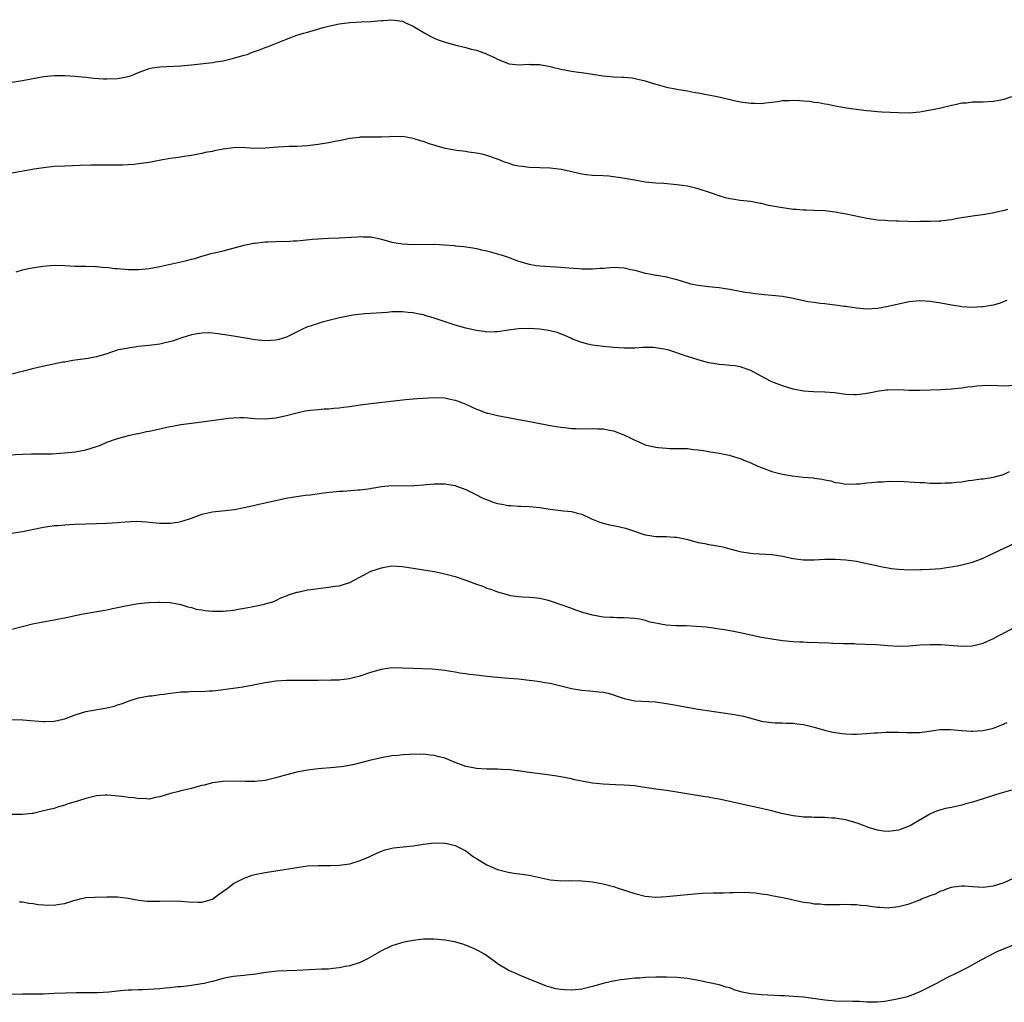
# Model space of a CAD drawing. Units: inches. Extents: x 2553000 to 2556000, y 1554000 to 1557000.
# Drawn here: x 2553862 to 2554049, y 1554645 to 1554832 of the extents above; entities that cross this region are included whole.
import ezdxf

# ---------------------------------------------------------------- set-up
doc = ezdxf.new("R2010")
doc.units = ezdxf.units.IN
doc.header["$MEASUREMENT"] = 0
doc.layers.add('LD25531554_10ft', color=253, linetype='Continuous')

msp = doc.modelspace()

# ---------------------------------------------------------------- linework, layer by layer
at = {"layer": 'LD25531554_10ft'}
for points, elevation in [([(2553859, 1554819.4), (2553863, 1554820.08), (2553867, 1554820.79), (2553869, 1554821.01), (2553871, 1554821.01), (2553873, 1554820.9), (2553875, 1554820.71), (2553876.52, 1554820.52), (2553878.36, 1554820.36), (2553879, 1554820.34), (2553881, 1554820.4), (2553883, 1554820.79), (2553883.64, 1554821), (2553885, 1554821.56), (2553887, 1554822.32), (2553887.57, 1554822.43), (2553889, 1554822.67), (2553893, 1554822.8), (2553895, 1554823.02), (2553897.29, 1554823.29), (2553899, 1554823.45), (2553899.57, 1554823.57), (2553901, 1554823.78), (2553903, 1554824.26), (2553905, 1554824.82), (2553905.55, 1554825), (2553906.6, 1554825.4), (2553908.08, 1554825.92), (2553909, 1554826.3), (2553909.53, 1554826.47), (2553913, 1554827.88), (2553915, 1554828.62), (2553916.25, 1554829), (2553916.84, 1554829.16), (2553919.94, 1554830.06), (2553921, 1554830.35), (2553923, 1554830.79), (2553925, 1554831.05), (2553927.15, 1554831.15), (2553929, 1554831.2), (2553931, 1554831.42), (2553931.43, 1554831.43), (2553933, 1554831.57), (2553933.47, 1554831.46), (2553935, 1554831.27), (2553935.58, 1554831), (2553937, 1554830.37), (2553939.23, 1554829), (2553940.36, 1554828.36), (2553941, 1554828.1), (2553941.75, 1554827.75), (2553943.25, 1554827.25), (2553945.34, 1554826.66), (2553947, 1554826.3), (2553948, 1554826), (2553949, 1554825.81), (2553950.9, 1554825.1), (2553951, 1554825.07), (2553952.42, 1554824.42), (2553953, 1554824.08), (2553955, 1554823.27), (2553955.21, 1554823.21), (2553957.03, 1554823.03), (2553959, 1554823.12), (2553959.1, 1554823.1), (2553961, 1554823.07), (2553963, 1554822.68), (2553963.41, 1554822.6), (2553965, 1554822.19), (2553967, 1554821.83), (2553968.35, 1554821.65), (2553969, 1554821.57), (2553971, 1554821.28), (2553973, 1554820.96), (2553975, 1554820.77), (2553976.71, 1554820.71), (2553977, 1554820.68), (2553978.53, 1554820.53), (2553979, 1554820.46), (2553981, 1554819.97), (2553981.72, 1554819.72), (2553983, 1554819.37), (2553983.27, 1554819.27), (2553985, 1554818.81), (2553987, 1554818.41), (2553989, 1554818.1), (2553990.15, 1554817.85), (2553991, 1554817.73), (2553992.63, 1554817.37), (2553993, 1554817.33), (2553994.6, 1554817), (2553998.19, 1554816.19), (2553999, 1554816.04), (2554001, 1554815.75), (2554001.75, 1554815.75), (2554003, 1554815.7), (2554003.79, 1554815.79), (2554005, 1554815.96), (2554006.07, 1554816.07), (2554007, 1554816.28), (2554008.26, 1554816.26), (2554009, 1554816.35), (2554010.24, 1554816.24), (2554011, 1554816.21), (2554012.12, 1554816.12), (2554013, 1554815.96), (2554013.89, 1554815.89), (2554015, 1554815.61), (2554015.57, 1554815.57), (2554017, 1554815.23), (2554019.11, 1554814.89), (2554022.43, 1554814.43), (2554023, 1554814.34), (2554023.72, 1554814.28), (2554025, 1554814.15), (2554025.86, 1554814.14), (2554029, 1554813.98), (2554031, 1554813.94), (2554033, 1554814.1), (2554033.73, 1554814.27), (2554035, 1554814.47), (2554035.42, 1554814.58), (2554037, 1554814.9), (2554039, 1554815.38), (2554039.46, 1554815.46), (2554041, 1554815.81), (2554041.85, 1554815.85), (2554043, 1554816), (2554044, 1554816), (2554045, 1554816.04), (2554047, 1554816.14), (2554048.36, 1554816.36), (2554049, 1554816.49), (2554050.45, 1554817)], 7330), ([(2554049.64, 1554795.64), (2554049, 1554795.45), (2554047.04, 1554794.96), (2554045.34, 1554794.66), (2554043, 1554794.36), (2554041.83, 1554794.17), (2554040.12, 1554793.88), (2554039, 1554793.65), (2554038.39, 1554793.61), (2554037, 1554793.4), (2554036.6, 1554793.4), (2554035, 1554793.31), (2554033, 1554793.31), (2554032.71, 1554793.29), (2554029, 1554793.38), (2554028.59, 1554793.41), (2554027, 1554793.46), (2554026.48, 1554793.52), (2554025, 1554793.6), (2554024.28, 1554793.72), (2554023, 1554793.88), (2554019.36, 1554794.64), (2554017, 1554795.08), (2554015, 1554795.34), (2554013, 1554795.43), (2554011.47, 1554795.47), (2554011, 1554795.47), (2554009.6, 1554795.6), (2554009, 1554795.63), (2554007.82, 1554795.82), (2554007, 1554795.91), (2554004.38, 1554796.38), (2554003, 1554796.72), (2554002.75, 1554796.75), (2554001, 1554797.1), (2553999, 1554797.3), (2553997.55, 1554797.55), (2553997, 1554797.61), (2553996.18, 1554797.82), (2553995, 1554798.22), (2553993, 1554798.92), (2553991.42, 1554799.42), (2553991, 1554799.54), (2553989, 1554800.01), (2553987, 1554800.31), (2553984.51, 1554800.51), (2553983, 1554800.59), (2553981, 1554800.81), (2553979, 1554801.14), (2553976.39, 1554801.61), (2553975, 1554801.81), (2553974.09, 1554801.91), (2553973, 1554801.99), (2553971, 1554802.06), (2553969.82, 1554802.18), (2553969, 1554802.29), (2553965.16, 1554803.16), (2553963, 1554803.45), (2553961, 1554803.53), (2553959, 1554803.6), (2553957.73, 1554803.73), (2553957, 1554803.84), (2553956.03, 1554804.03), (2553955, 1554804.36), (2553954.49, 1554804.49), (2553953, 1554805.12), (2553951, 1554805.82), (2553950.08, 1554806.08), (2553949, 1554806.3), (2553947.52, 1554806.48), (2553947, 1554806.58), (2553945.22, 1554806.78), (2553943.17, 1554807.17), (2553941.6, 1554807.6), (2553941, 1554807.82), (2553940.07, 1554808.07), (2553939, 1554808.49), (2553938.58, 1554808.58), (2553937, 1554809.09), (2553935, 1554809.44), (2553934.59, 1554809.41), (2553933, 1554809.44), (2553932.61, 1554809.39), (2553931, 1554809.31), (2553929.32, 1554809.32), (2553928.71, 1554809.29), (2553927, 1554809.29), (2553926.76, 1554809.24), (2553925, 1554809.06), (2553923, 1554808.63), (2553922.57, 1554808.57), (2553921, 1554808.27), (2553919, 1554807.94), (2553917, 1554807.68), (2553915, 1554807.55), (2553913.54, 1554807.54), (2553911.45, 1554807.45), (2553909, 1554807.24), (2553907, 1554807.16), (2553905.27, 1554807.27), (2553903.33, 1554807.33), (2553903, 1554807.32), (2553901, 1554807.07), (2553899.3, 1554806.7), (2553899, 1554806.62), (2553897.62, 1554806.38), (2553897, 1554806.21), (2553895.96, 1554806.04), (2553895, 1554805.86), (2553893.66, 1554805.66), (2553892.54, 1554805.46), (2553891, 1554805.25), (2553889.5, 1554805), (2553887, 1554804.54), (2553885, 1554804.24), (2553884.16, 1554804.16), (2553883, 1554804.06), (2553882.02, 1554804.02), (2553879.99, 1554803.99), (2553875.99, 1554803.99), (2553873.94, 1554803.94), (2553871, 1554803.85), (2553869, 1554803.73), (2553867, 1554803.51), (2553865.23, 1554803.23), (2553861, 1554802.49)], 7320), ([(2553861.82, 1554783.82), (2553863, 1554784.16), (2553864.47, 1554784.47), (2553866.85, 1554784.85), (2553869, 1554785.04), (2553871, 1554785), (2553873, 1554784.88), (2553874.85, 1554784.85), (2553875, 1554784.86), (2553876.81, 1554784.81), (2553877, 1554784.83), (2553878.65, 1554784.65), (2553879, 1554784.66), (2553880.46, 1554784.46), (2553881, 1554784.43), (2553883, 1554784.25), (2553884.27, 1554784.26), (2553885, 1554784.24), (2553886.39, 1554784.39), (2553887, 1554784.43), (2553889, 1554784.81), (2553892.4, 1554785.6), (2553893, 1554785.71), (2553894.07, 1554785.93), (2553895, 1554786.18), (2553895.67, 1554786.33), (2553897, 1554786.77), (2553899, 1554787.32), (2553899.4, 1554787.4), (2553901, 1554787.77), (2553905, 1554788.88), (2553906.79, 1554789.21), (2553907, 1554789.26), (2553909, 1554789.5), (2553909.48, 1554789.48), (2553911, 1554789.57), (2553912.37, 1554789.63), (2553913, 1554789.58), (2553914.31, 1554789.69), (2553915, 1554789.68), (2553916.17, 1554789.83), (2553917.97, 1554789.97), (2553919, 1554790.07), (2553921, 1554790.16), (2553923, 1554790.23), (2553926.46, 1554790.46), (2553927, 1554790.48), (2553927.57, 1554790.43), (2553929, 1554790.41), (2553930.2, 1554790.2), (2553931, 1554790), (2553933, 1554789.45), (2553935, 1554789.1), (2553937, 1554788.99), (2553941, 1554789.02), (2553942.93, 1554788.93), (2553944.79, 1554788.79), (2553945, 1554788.75), (2553946.62, 1554788.62), (2553948.34, 1554788.34), (2553949, 1554788.25), (2553949.97, 1554787.97), (2553951, 1554787.78), (2553953.18, 1554787.18), (2553953.7, 1554787), (2553955, 1554786.58), (2553957, 1554785.85), (2553959, 1554785.23), (2553960.3, 1554785), (2553961, 1554784.91), (2553965, 1554784.66), (2553966.54, 1554784.54), (2553968.43, 1554784.43), (2553969, 1554784.38), (2553970.38, 1554784.38), (2553971, 1554784.35), (2553972.47, 1554784.47), (2553973, 1554784.49), (2553975, 1554784.67), (2553977, 1554784.57), (2553978.26, 1554784.26), (2553979, 1554784.1), (2553979.88, 1554783.88), (2553981, 1554783.57), (2553981.52, 1554783.52), (2553983, 1554783.2), (2553983.19, 1554783.19), (2553985, 1554782.85), (2553985.22, 1554782.78), (2553987, 1554782.33), (2553989, 1554781.72), (2553989.56, 1554781.56), (2553991, 1554781.26), (2553993, 1554781.02), (2553995, 1554780.84), (2553996.6, 1554780.6), (2553997, 1554780.55), (2553998.28, 1554780.28), (2553999, 1554780.17), (2553999.95, 1554779.95), (2554001, 1554779.82), (2554001.69, 1554779.69), (2554003, 1554779.58), (2554003.51, 1554779.51), (2554005, 1554779.41), (2554007, 1554779.18), (2554009, 1554778.8), (2554011.8, 1554778.2), (2554013, 1554778.04), (2554014.15, 1554777.85), (2554015, 1554777.81), (2554016.39, 1554777.61), (2554017, 1554777.58), (2554018.68, 1554777.32), (2554019, 1554777.29), (2554021, 1554776.99), (2554023, 1554776.82), (2554025, 1554776.91), (2554027, 1554777.28), (2554029, 1554777.77), (2554031, 1554778.18), (2554033, 1554778.36), (2554035, 1554778.27), (2554037, 1554777.95), (2554039, 1554777.55), (2554040.73, 1554777.27), (2554041, 1554777.23), (2554042.88, 1554777.12), (2554044.79, 1554777.21), (2554045, 1554777.23), (2554046.53, 1554777.47), (2554047, 1554777.57), (2554048.14, 1554777.86), (2554049.58, 1554778.42)], 7310), ([(2554051, 1554762.3), (2554049, 1554762.12), (2554047.8, 1554762.2), (2554045.75, 1554762.25), (2554043.84, 1554762.16), (2554043, 1554762.05), (2554042.03, 1554761.97), (2554041, 1554761.79), (2554040.27, 1554761.73), (2554039, 1554761.55), (2554037, 1554761.44), (2554033, 1554761.32), (2554031, 1554761.34), (2554029, 1554761.43), (2554027, 1554761.41), (2554026.62, 1554761.38), (2554024.89, 1554761.11), (2554024.38, 1554761), (2554022.68, 1554760.68), (2554021, 1554760.51), (2554020.5, 1554760.5), (2554019, 1554760.59), (2554016.87, 1554760.87), (2554015, 1554761.04), (2554012.9, 1554761.1), (2554011, 1554761.19), (2554009, 1554761.58), (2554007, 1554762.24), (2554005, 1554762.99), (2554003.65, 1554763.65), (2554001, 1554765.14), (2554000.81, 1554765.19), (2553999, 1554765.81), (2553997.98, 1554765.98), (2553997, 1554766.09), (2553995.8, 1554766.2), (2553995, 1554766.26), (2553993.48, 1554766.52), (2553993, 1554766.58), (2553991, 1554767.13), (2553989, 1554767.75), (2553985.29, 1554769), (2553984.9, 1554769.1), (2553983, 1554769.43), (2553982.54, 1554769.46), (2553981, 1554769.48), (2553980.54, 1554769.46), (2553979, 1554769.35), (2553977, 1554769.33), (2553975, 1554769.44), (2553973, 1554769.64), (2553971, 1554769.94), (2553970.13, 1554770.13), (2553969, 1554770.41), (2553967.34, 1554771), (2553967, 1554771.15), (2553965.75, 1554771.75), (2553964.29, 1554772.29), (2553963, 1554772.62), (2553962.68, 1554772.68), (2553961, 1554772.93), (2553959, 1554773.08), (2553957, 1554773.03), (2553955, 1554772.73), (2553954.7, 1554772.7), (2553953, 1554772.42), (2553952.45, 1554772.45), (2553951, 1554772.4), (2553950.49, 1554772.49), (2553949, 1554772.69), (2553947, 1554773.13), (2553945, 1554773.68), (2553942.51, 1554774.51), (2553941, 1554775.05), (2553939.46, 1554775.46), (2553939, 1554775.63), (2553937.82, 1554775.82), (2553937, 1554776.04), (2553936.09, 1554776.09), (2553935, 1554776.24), (2553934.21, 1554776.21), (2553933, 1554776.22), (2553932.12, 1554776.12), (2553929, 1554775.89), (2553927.84, 1554775.84), (2553925.58, 1554775.58), (2553923.09, 1554775.09), (2553919.75, 1554774.25), (2553919, 1554774.04), (2553917.53, 1554773.53), (2553917, 1554773.37), (2553916.15, 1554773), (2553913, 1554771.45), (2553911.54, 1554771), (2553911, 1554770.85), (2553909, 1554770.72), (2553907.07, 1554770.93), (2553905.27, 1554771.27), (2553903, 1554771.63), (2553900.08, 1554772.08), (2553899, 1554772.19), (2553898.23, 1554772.23), (2553897, 1554772.21), (2553896.08, 1554772.08), (2553895, 1554771.87), (2553893.38, 1554771.38), (2553891.33, 1554770.67), (2553889, 1554770.11), (2553888, 1554770), (2553887, 1554769.84), (2553886.22, 1554769.78), (2553885, 1554769.63), (2553883, 1554769.36), (2553882.72, 1554769.28), (2553881.17, 1554769), (2553880.94, 1554768.94), (2553879, 1554768.3), (2553877, 1554767.71), (2553875.41, 1554767.41), (2553873, 1554767.07), (2553872.56, 1554767), (2553871.26, 1554766.74), (2553871, 1554766.72), (2553870.67, 1554766.67), (2553866.25, 1554765.75), (2553864.64, 1554765.37), (2553863.21, 1554765), (2553861, 1554764.4)], 7300), ([(2553859, 1554749.06), (2553863, 1554749.25), (2553864.7, 1554749.3), (2553865, 1554749.33), (2553866.68, 1554749.32), (2553867, 1554749.35), (2553868.65, 1554749.35), (2553869.4, 1554749.4), (2553871, 1554749.49), (2553873, 1554749.72), (2553875, 1554750.11), (2553877, 1554750.71), (2553877.8, 1554751), (2553879, 1554751.51), (2553881, 1554752.25), (2553882.68, 1554752.68), (2553883, 1554752.78), (2553884.83, 1554753.17), (2553885, 1554753.19), (2553886.47, 1554753.53), (2553887, 1554753.62), (2553889, 1554754.09), (2553889.77, 1554754.23), (2553891, 1554754.53), (2553891.43, 1554754.57), (2553893, 1554754.88), (2553895, 1554755.16), (2553897.46, 1554755.45), (2553902.06, 1554756.06), (2553903, 1554756.15), (2553904.19, 1554756.19), (2553905, 1554756.18), (2553907, 1554756.04), (2553909, 1554755.97), (2553911, 1554756.15), (2553913, 1554756.57), (2553915, 1554757.1), (2553916.55, 1554757.45), (2553917, 1554757.54), (2553917.58, 1554757.58), (2553919, 1554757.75), (2553920.15, 1554757.85), (2553921, 1554757.84), (2553922.02, 1554757.98), (2553923, 1554758.02), (2553923.84, 1554758.16), (2553925, 1554758.29), (2553927, 1554758.58), (2553929, 1554758.84), (2553933.36, 1554759.36), (2553935.6, 1554759.6), (2553937.79, 1554759.79), (2553941, 1554760), (2553943, 1554759.91), (2553943.77, 1554759.77), (2553945, 1554759.49), (2553945.38, 1554759.38), (2553946.36, 1554759), (2553947, 1554758.73), (2553949, 1554757.8), (2553949.57, 1554757.57), (2553951, 1554757.05), (2553951.21, 1554757), (2553953, 1554756.6), (2553956.04, 1554756.04), (2553957, 1554755.84), (2553957.73, 1554755.73), (2553959.42, 1554755.42), (2553963, 1554754.7), (2553963.34, 1554754.66), (2553965, 1554754.36), (2553965.69, 1554754.31), (2553967, 1554754.13), (2553967.87, 1554754.13), (2553969, 1554754.07), (2553971, 1554754.12), (2553971.93, 1554754.07), (2553973, 1554754.06), (2553974.21, 1554753.79), (2553975, 1554753.66), (2553976.91, 1554752.91), (2553978.29, 1554752.29), (2553979, 1554751.92), (2553979.66, 1554751.66), (2553981, 1554751.06), (2553981.21, 1554751), (2553983, 1554750.58), (2553983.48, 1554750.52), (2553985, 1554750.37), (2553985.67, 1554750.33), (2553987, 1554750.35), (2553987.67, 1554750.33), (2553989, 1554750.32), (2553990.17, 1554750.17), (2553991, 1554750.1), (2553992.06, 1554749.94), (2553993, 1554749.78), (2553995, 1554749.47), (2553996.92, 1554749.08), (2553998.54, 1554748.54), (2553999, 1554748.44), (2553999.99, 1554747.99), (2554001, 1554747.62), (2554002.31, 1554747), (2554003, 1554746.71), (2554005, 1554745.99), (2554007, 1554745.47), (2554008.85, 1554745.15), (2554011, 1554744.92), (2554012.79, 1554744.79), (2554013, 1554744.74), (2554014.54, 1554744.55), (2554015, 1554744.39), (2554016.19, 1554744.19), (2554017, 1554743.91), (2554017.82, 1554743.82), (2554019, 1554743.6), (2554021, 1554743.62), (2554021.67, 1554743.67), (2554023, 1554743.84), (2554023.88, 1554743.88), (2554025, 1554744.05), (2554026.03, 1554744.03), (2554027, 1554744.15), (2554028.09, 1554744.09), (2554029, 1554744.14), (2554030.06, 1554744.06), (2554031, 1554744.05), (2554033, 1554743.91), (2554033.88, 1554743.88), (2554035, 1554743.79), (2554035.79, 1554743.79), (2554037, 1554743.75), (2554037.81, 1554743.81), (2554039, 1554743.84), (2554039.98, 1554743.98), (2554041, 1554744.04), (2554042.25, 1554744.25), (2554043, 1554744.31), (2554044.56, 1554744.56), (2554045, 1554744.6), (2554047, 1554744.93), (2554048.63, 1554745.37), (2554049, 1554745.48), (2554050.04, 1554745.96)], 7290), ([(2553861, 1554734.32), (2553863, 1554734.63), (2553867, 1554735.45), (2553869, 1554735.74), (2553869.78, 1554735.78), (2553871, 1554735.9), (2553871.92, 1554735.92), (2553873, 1554736), (2553875, 1554736.06), (2553877, 1554736.1), (2553879, 1554736.17), (2553881, 1554736.32), (2553882.47, 1554736.47), (2553884.57, 1554736.57), (2553886.47, 1554736.47), (2553887, 1554736.4), (2553889, 1554736.2), (2553890.17, 1554736.17), (2553891, 1554736.21), (2553892.4, 1554736.4), (2553893, 1554736.52), (2553894.67, 1554737), (2553895, 1554737.12), (2553896.33, 1554737.67), (2553897, 1554737.88), (2553897.89, 1554738.11), (2553899, 1554738.36), (2553903.19, 1554738.81), (2553905, 1554739.15), (2553907, 1554739.58), (2553907.79, 1554739.79), (2553909, 1554740.03), (2553910.39, 1554740.39), (2553911, 1554740.5), (2553912.91, 1554740.91), (2553916.53, 1554741.47), (2553917.58, 1554741.58), (2553920.04, 1554741.96), (2553923, 1554742.23), (2553923.75, 1554742.25), (2553926.51, 1554742.51), (2553927, 1554742.53), (2553929, 1554742.78), (2553929.17, 1554742.83), (2553931, 1554743.11), (2553933, 1554743.3), (2553937, 1554743.29), (2553937.3, 1554743.3), (2553939, 1554743.47), (2553939.49, 1554743.49), (2553941, 1554743.66), (2553941.63, 1554743.63), (2553943, 1554743.64), (2553945, 1554743.3), (2553945.23, 1554743.23), (2553947, 1554742.58), (2553949, 1554741.58), (2553950.1, 1554741), (2553950.72, 1554740.72), (2553952.19, 1554740.19), (2553953, 1554739.94), (2553953.8, 1554739.8), (2553955, 1554739.55), (2553955.54, 1554739.54), (2553957, 1554739.4), (2553957.4, 1554739.4), (2553959, 1554739.34), (2553961, 1554739.17), (2553963, 1554738.85), (2553965, 1554738.58), (2553965.5, 1554738.5), (2553967, 1554738.39), (2553967.88, 1554738.12), (2553969, 1554737.88), (2553970.8, 1554737), (2553972.37, 1554736.37), (2553973, 1554736.18), (2553973.95, 1554735.95), (2553975.62, 1554735.62), (2553977.27, 1554735.27), (2553978.03, 1554735), (2553981, 1554734.01), (2553981.88, 1554733.88), (2553983, 1554733.67), (2553984.36, 1554733.64), (2553985, 1554733.64), (2553986.45, 1554733.55), (2553987, 1554733.54), (2553989.07, 1554733.07), (2553991, 1554732.54), (2553992.31, 1554732.31), (2553993, 1554732.17), (2553994.02, 1554732.02), (2553995, 1554731.84), (2553995.68, 1554731.68), (2553997, 1554731.35), (2553998.23, 1554731), (2553999, 1554730.8), (2553999.22, 1554730.78), (2554001, 1554730.49), (2554001.53, 1554730.47), (2554005, 1554730.28), (2554005.89, 1554730.11), (2554007, 1554729.94), (2554009, 1554729.48), (2554011, 1554729.23), (2554013, 1554729.27), (2554015, 1554729.39), (2554017, 1554729.39), (2554019, 1554729.24), (2554021, 1554728.98), (2554023, 1554728.58), (2554024.28, 1554728.28), (2554025.92, 1554727.92), (2554027, 1554727.72), (2554027.63, 1554727.63), (2554029, 1554727.47), (2554031, 1554727.38), (2554033, 1554727.39), (2554033.41, 1554727.41), (2554035, 1554727.45), (2554037, 1554727.62), (2554037.71, 1554727.71), (2554040.14, 1554728.14), (2554041, 1554728.33), (2554042.77, 1554728.77), (2554043, 1554728.83), (2554043.49, 1554729), (2554045, 1554729.57), (2554047, 1554730.5), (2554049, 1554731.48), (2554051, 1554732.42)], 7280), ([(2553861, 1554716.11), (2553864.9, 1554717.1), (2553866.53, 1554717.47), (2553867, 1554717.53), (2553868.22, 1554717.78), (2553869, 1554717.89), (2553871.6, 1554718.4), (2553873, 1554718.7), (2553874.52, 1554719), (2553879, 1554719.79), (2553880.02, 1554720.02), (2553881, 1554720.19), (2553882.54, 1554720.54), (2553884.98, 1554720.98), (2553886.85, 1554721.15), (2553887, 1554721.18), (2553888.78, 1554721.22), (2553889, 1554721.24), (2553891, 1554721.14), (2553893, 1554720.8), (2553894.35, 1554720.35), (2553895, 1554720.24), (2553895.92, 1554719.92), (2553897, 1554719.76), (2553897.64, 1554719.64), (2553899, 1554719.52), (2553901, 1554719.52), (2553903, 1554719.71), (2553903.88, 1554719.88), (2553905, 1554720.06), (2553906.37, 1554720.37), (2553907, 1554720.46), (2553908.87, 1554720.87), (2553909, 1554720.89), (2553910.62, 1554721.38), (2553911, 1554721.54), (2553911.97, 1554722.03), (2553913, 1554722.42), (2553913.38, 1554722.62), (2553915, 1554723.13), (2553915.14, 1554723.14), (2553917, 1554723.56), (2553917.62, 1554723.62), (2553919, 1554723.84), (2553921, 1554724.04), (2553922.26, 1554724.26), (2553923, 1554724.33), (2553925, 1554724.97), (2553927.64, 1554726.36), (2553929, 1554727.09), (2553931, 1554727.75), (2553931.91, 1554727.91), (2553933, 1554728.08), (2553935, 1554728), (2553941.02, 1554727.02), (2553943, 1554726.62), (2553945, 1554726.09), (2553947, 1554725.41), (2553949, 1554724.64), (2553950.23, 1554724.23), (2553951, 1554723.9), (2553951.71, 1554723.71), (2553953, 1554723.18), (2553955, 1554722.62), (2553955.48, 1554722.52), (2553957, 1554722.27), (2553957.76, 1554722.24), (2553959, 1554722.15), (2553959.9, 1554722.1), (2553961, 1554721.97), (2553962.33, 1554721.67), (2553963, 1554721.5), (2553965, 1554720.81), (2553967, 1554720.07), (2553967.77, 1554719.77), (2553969.29, 1554719.29), (2553971, 1554718.81), (2553973, 1554718.46), (2553974.41, 1554718.41), (2553975, 1554718.36), (2553975.67, 1554718.33), (2553977, 1554718.34), (2553979, 1554718.19), (2553979.95, 1554718.05), (2553981, 1554717.81), (2553981.59, 1554717.59), (2553984.96, 1554716.96), (2553986.82, 1554716.82), (2553988.78, 1554716.78), (2553990.7, 1554716.7), (2553992.53, 1554716.53), (2553994.29, 1554716.29), (2553995, 1554716.16), (2553996.02, 1554716.02), (2553997.72, 1554715.72), (2553999, 1554715.48), (2554003, 1554714.62), (2554005, 1554714.25), (2554007, 1554713.96), (2554009, 1554713.78), (2554010.3, 1554713.7), (2554011, 1554713.69), (2554012.4, 1554713.6), (2554013, 1554713.64), (2554014.46, 1554713.54), (2554015, 1554713.57), (2554016.52, 1554713.48), (2554018.58, 1554713.42), (2554019, 1554713.39), (2554020.63, 1554713.37), (2554021, 1554713.34), (2554022.7, 1554713.3), (2554024.82, 1554713.18), (2554027, 1554713), (2554029, 1554712.88), (2554031, 1554712.95), (2554033, 1554713.12), (2554035, 1554713.23), (2554037, 1554713.2), (2554041, 1554712.89), (2554043, 1554712.96), (2554045, 1554713.45), (2554047, 1554714.32), (2554048.12, 1554715), (2554049, 1554715.42), (2554051.96, 1554717)], 7270), ([(2553861, 1554699), (2553863.06, 1554698.94), (2553865.25, 1554698.75), (2553867, 1554698.64), (2553867.37, 1554698.63), (2553869, 1554698.69), (2553869.27, 1554698.73), (2553871, 1554699.13), (2553873, 1554699.89), (2553875, 1554700.49), (2553879, 1554701.18), (2553880.46, 1554701.54), (2553881, 1554701.75), (2553881.95, 1554702.05), (2553883, 1554702.49), (2553885, 1554703.09), (2553887, 1554703.47), (2553887.51, 1554703.51), (2553889, 1554703.74), (2553889.81, 1554703.8), (2553891, 1554704.02), (2553892.1, 1554704.1), (2553893, 1554704.27), (2553894.26, 1554704.26), (2553895, 1554704.34), (2553897, 1554704.31), (2553898.4, 1554704.4), (2553899, 1554704.41), (2553900.64, 1554704.64), (2553901, 1554704.66), (2553904.82, 1554705.19), (2553905, 1554705.23), (2553906.51, 1554705.49), (2553907, 1554705.62), (2553909, 1554706.02), (2553909.85, 1554706.15), (2553911, 1554706.3), (2553913, 1554706.43), (2553915.54, 1554706.46), (2553917, 1554706.45), (2553917.53, 1554706.47), (2553919, 1554706.47), (2553919.51, 1554706.49), (2553921, 1554706.46), (2553921.5, 1554706.5), (2553923, 1554706.51), (2553923.41, 1554706.59), (2553925, 1554706.78), (2553925.88, 1554707), (2553927, 1554707.3), (2553929, 1554707.98), (2553931, 1554708.55), (2553933, 1554708.82), (2553935, 1554708.81), (2553937, 1554708.71), (2553940.62, 1554708.62), (2553942.44, 1554708.44), (2553943, 1554708.36), (2553944.14, 1554708.14), (2553945, 1554708.04), (2553945.84, 1554707.84), (2553947, 1554707.74), (2553947.61, 1554707.61), (2553949, 1554707.46), (2553951, 1554707.21), (2553953.01, 1554707.02), (2553955.14, 1554706.86), (2553957, 1554706.69), (2553959, 1554706.47), (2553959.62, 1554706.38), (2553961, 1554706.22), (2553961.97, 1554706.03), (2553963, 1554705.88), (2553967, 1554704.87), (2553968.61, 1554704.61), (2553969, 1554704.56), (2553970.45, 1554704.45), (2553972.27, 1554704.27), (2553973, 1554704.16), (2553973.97, 1554703.97), (2553975, 1554703.66), (2553975.51, 1554703.51), (2553977, 1554702.96), (2553979, 1554702.56), (2553983, 1554702.34), (2553983.78, 1554702.22), (2553985, 1554702.06), (2553986.18, 1554701.82), (2553989.26, 1554701.26), (2553991, 1554700.98), (2553996.21, 1554700.21), (2553997.94, 1554699.94), (2553999.6, 1554699.6), (2554003, 1554698.68), (2554003.36, 1554698.64), (2554005, 1554698.41), (2554005.62, 1554698.38), (2554007, 1554698.37), (2554007.68, 1554698.32), (2554009, 1554698.33), (2554009.8, 1554698.2), (2554011, 1554698.07), (2554013, 1554697.56), (2554014.97, 1554696.97), (2554016.57, 1554696.57), (2554018.32, 1554696.32), (2554019, 1554696.28), (2554020.24, 1554696.24), (2554021, 1554696.24), (2554023, 1554696.32), (2554024.45, 1554696.45), (2554025, 1554696.46), (2554026.58, 1554696.58), (2554027, 1554696.57), (2554028.61, 1554696.61), (2554029, 1554696.58), (2554030.56, 1554696.56), (2554031, 1554696.51), (2554032.55, 1554696.55), (2554033, 1554696.55), (2554034.79, 1554696.79), (2554036.9, 1554697.1), (2554038.87, 1554697.13), (2554040.9, 1554696.9), (2554041, 1554696.91), (2554042.76, 1554696.76), (2554043, 1554696.77), (2554045, 1554696.89), (2554047, 1554697.37), (2554049, 1554698.17), (2554049.58, 1554698.42)], 7260), ([(2554050.37, 1554685.63), (2554048.19, 1554685), (2554047, 1554684.63), (2554045, 1554683.97), (2554043, 1554683.34), (2554041.73, 1554683), (2554041, 1554682.79), (2554039, 1554682.33), (2554037.88, 1554682.12), (2554037, 1554681.87), (2554036.31, 1554681.69), (2554034.94, 1554681.06), (2554031.4, 1554679), (2554031, 1554678.79), (2554029, 1554678.06), (2554028.11, 1554677.89), (2554027, 1554677.78), (2554026.17, 1554677.83), (2554025, 1554678.04), (2554023.51, 1554678.49), (2554022.14, 1554679), (2554021.33, 1554679.33), (2554019, 1554680.01), (2554018.11, 1554680.11), (2554017, 1554680.33), (2554016.33, 1554680.33), (2554015, 1554680.44), (2554013, 1554680.45), (2554012.49, 1554680.49), (2554011, 1554680.52), (2554010.59, 1554680.59), (2554009, 1554680.74), (2554006.79, 1554681.21), (2554005, 1554681.68), (2554004.13, 1554681.87), (2554003, 1554682.15), (2554001.56, 1554682.44), (2553999, 1554683), (2553997, 1554683.48), (2553995, 1554683.91), (2553994.06, 1554684.06), (2553993, 1554684.27), (2553992.35, 1554684.35), (2553987, 1554685.24), (2553985, 1554685.54), (2553983, 1554685.81), (2553979.67, 1554686.33), (2553979, 1554686.42), (2553977, 1554686.57), (2553975.39, 1554686.61), (2553973, 1554686.74), (2553971, 1554686.95), (2553969.24, 1554687.24), (2553969, 1554687.31), (2553967.59, 1554687.59), (2553967, 1554687.75), (2553965, 1554688.14), (2553964.26, 1554688.26), (2553962.5, 1554688.5), (2553961, 1554688.68), (2553959, 1554688.96), (2553957, 1554689.28), (2553956.71, 1554689.29), (2553955, 1554689.51), (2553954.51, 1554689.49), (2553953, 1554689.58), (2553952.44, 1554689.56), (2553951, 1554689.59), (2553949, 1554689.71), (2553948.07, 1554689.93), (2553947, 1554690.12), (2553945, 1554690.88), (2553943, 1554691.66), (2553941.93, 1554691.93), (2553941, 1554692.21), (2553940.26, 1554692.26), (2553939, 1554692.43), (2553938.4, 1554692.4), (2553937, 1554692.41), (2553936.35, 1554692.35), (2553935, 1554692.29), (2553934.2, 1554692.2), (2553933, 1554692.09), (2553931, 1554691.73), (2553929, 1554691.27), (2553925.57, 1554690.43), (2553923.89, 1554690.11), (2553922.09, 1554689.91), (2553919, 1554689.66), (2553917, 1554689.41), (2553915, 1554689.02), (2553912.32, 1554688.32), (2553911, 1554687.93), (2553909, 1554687.47), (2553907, 1554687.23), (2553905.25, 1554687.25), (2553903, 1554687.33), (2553901, 1554687.26), (2553899.02, 1554686.98), (2553897.41, 1554686.59), (2553897, 1554686.47), (2553895.83, 1554686.17), (2553895, 1554685.93), (2553893, 1554685.46), (2553892.61, 1554685.39), (2553891.07, 1554685), (2553889, 1554684.36), (2553888.2, 1554684.2), (2553887, 1554683.93), (2553886.01, 1554684.01), (2553885, 1554683.94), (2553884.13, 1554684.13), (2553883, 1554684.2), (2553882.33, 1554684.33), (2553880.55, 1554684.55), (2553879, 1554684.65), (2553878.64, 1554684.64), (2553877, 1554684.51), (2553875, 1554684.06), (2553873.61, 1554683.61), (2553871.62, 1554683), (2553871.17, 1554682.83), (2553871, 1554682.76), (2553869.61, 1554682.39), (2553869, 1554682.17), (2553868.04, 1554681.96), (2553867, 1554681.67), (2553865, 1554681.21), (2553864.82, 1554681.18), (2553863, 1554681), (2553861, 1554681.02)], 7250), ([(2553862.46, 1554664.46), (2553863, 1554664.45), (2553864.21, 1554664.21), (2553865, 1554664.15), (2553865.98, 1554663.98), (2553867, 1554663.87), (2553869, 1554663.8), (2553869.99, 1554663.99), (2553871, 1554664.14), (2553872.7, 1554664.7), (2553873, 1554664.79), (2553873.93, 1554665), (2553875, 1554665.27), (2553876.63, 1554665.37), (2553879, 1554665.42), (2553881, 1554665.41), (2553883, 1554665.15), (2553885, 1554664.78), (2553886.61, 1554664.61), (2553887, 1554664.59), (2553889, 1554664.56), (2553890.62, 1554664.62), (2553893, 1554664.61), (2553894.44, 1554664.44), (2553896.37, 1554664.37), (2553897, 1554664.37), (2553899, 1554664.98), (2553900.12, 1554665.88), (2553901.75, 1554667), (2553903, 1554667.93), (2553905, 1554668.97), (2553906.51, 1554669.49), (2553907, 1554669.63), (2553909, 1554670.02), (2553911, 1554670.33), (2553915, 1554670.99), (2553917, 1554671.25), (2553919, 1554671.37), (2553921.36, 1554671.36), (2553923, 1554671.39), (2553925, 1554671.67), (2553927, 1554672.3), (2553928.66, 1554673), (2553930.26, 1554673.74), (2553931, 1554674.06), (2553931.72, 1554674.28), (2553933, 1554674.64), (2553933.31, 1554674.69), (2553935.11, 1554674.89), (2553937, 1554675.04), (2553939, 1554675.37), (2553941, 1554675.65), (2553943, 1554675.6), (2553943.49, 1554675.49), (2553945, 1554675.11), (2553945.08, 1554675.08), (2553947, 1554674.09), (2553948.48, 1554673), (2553949, 1554672.68), (2553950.06, 1554672.06), (2553951, 1554671.48), (2553953, 1554670.6), (2553953.54, 1554670.46), (2553955, 1554670.09), (2553956.09, 1554669.91), (2553957.69, 1554669.69), (2553959, 1554669.49), (2553963, 1554668.61), (2553964.49, 1554668.49), (2553965, 1554668.42), (2553966.48, 1554668.48), (2553967, 1554668.46), (2553968.48, 1554668.48), (2553969, 1554668.45), (2553971, 1554668.24), (2553973, 1554667.88), (2553975, 1554667.35), (2553976.03, 1554667), (2553979, 1554666.04), (2553981, 1554665.56), (2553983, 1554665.36), (2553985, 1554665.44), (2553988.23, 1554665.77), (2553989, 1554665.86), (2553991, 1554666.03), (2553991.92, 1554666.08), (2553993.86, 1554666.14), (2553995, 1554666.15), (2553995.81, 1554666.19), (2553997, 1554666.2), (2553997.75, 1554666.25), (2553999.73, 1554666.27), (2554001.86, 1554666.14), (2554003, 1554666), (2554004.18, 1554665.82), (2554005, 1554665.68), (2554007, 1554665.27), (2554008.27, 1554665), (2554009, 1554664.82), (2554011, 1554664.41), (2554012.25, 1554664.25), (2554013, 1554664.11), (2554014.05, 1554664.05), (2554015, 1554663.94), (2554015.95, 1554663.95), (2554017, 1554663.93), (2554017.95, 1554663.95), (2554019, 1554664), (2554019.94, 1554663.94), (2554021, 1554663.97), (2554021.83, 1554663.83), (2554023, 1554663.76), (2554023.62, 1554663.62), (2554025, 1554663.48), (2554025.42, 1554663.42), (2554027, 1554663.35), (2554027.38, 1554663.38), (2554029, 1554663.57), (2554029.77, 1554663.77), (2554031, 1554664.11), (2554033, 1554664.86), (2554033.32, 1554665), (2554034.55, 1554665.45), (2554035, 1554665.66), (2554036.01, 1554665.99), (2554037, 1554666.54), (2554037.38, 1554666.62), (2554038.29, 1554667), (2554039, 1554667.26), (2554039.33, 1554667.33), (2554041, 1554667.5), (2554041.5, 1554667.5), (2554043, 1554667.35), (2554045, 1554667.21), (2554047, 1554667.46), (2554049, 1554668.14), (2554051, 1554669.09)], 7240), ([(2554051, 1554656.38), (2554049, 1554655.58), (2554047.65, 1554655), (2554047.22, 1554654.78), (2554044.61, 1554653.39), (2554041.97, 1554651.97), (2554040.11, 1554651), (2554038.03, 1554649.97), (2554036.21, 1554649), (2554033, 1554647.4), (2554031, 1554646.59), (2554030.42, 1554646.42), (2554029, 1554646.08), (2554028.08, 1554645.92), (2554027, 1554645.69), (2554026.41, 1554645.59), (2554025, 1554645.46), (2554024.57, 1554645.43), (2554023, 1554645.48), (2554021.58, 1554645.58), (2554020.39, 1554645.61), (2554017, 1554645.65), (2554015, 1554645.82), (2554011, 1554646.38), (2554009, 1554646.55), (2554007.37, 1554646.63), (2554006.65, 1554646.65), (2554003, 1554646.85), (2554001.03, 1554647.03), (2553999.36, 1554647.36), (2553997.82, 1554647.82), (2553997, 1554648.16), (2553996.32, 1554648.32), (2553995, 1554648.72), (2553991, 1554649.56), (2553989, 1554649.92), (2553987, 1554650.12), (2553985, 1554650.18), (2553983, 1554650.18), (2553981, 1554650.12), (2553979.97, 1554650.03), (2553979, 1554649.97), (2553977, 1554649.74), (2553976.34, 1554649.66), (2553975, 1554649.45), (2553974.63, 1554649.37), (2553973, 1554649.01), (2553971, 1554648.43), (2553969, 1554647.92), (2553967.79, 1554647.79), (2553967, 1554647.72), (2553965.77, 1554647.77), (2553965, 1554647.85), (2553964.01, 1554648.01), (2553963, 1554648.28), (2553962.45, 1554648.45), (2553961, 1554648.99), (2553959, 1554649.84), (2553957.63, 1554650.37), (2553955, 1554651.51), (2553953, 1554652.72), (2553952.6, 1554653), (2553951, 1554654.2), (2553950.52, 1554654.52), (2553949.25, 1554655.25), (2553949, 1554655.37), (2553947.88, 1554655.88), (2553946.43, 1554656.43), (2553944.86, 1554656.86), (2553943, 1554657.22), (2553941, 1554657.41), (2553940.59, 1554657.41), (2553939, 1554657.37), (2553937, 1554657.12), (2553935, 1554656.75), (2553934.63, 1554656.63), (2553933, 1554656.15), (2553931, 1554655.18), (2553928.35, 1554653.65), (2553927, 1554652.99), (2553925, 1554652.33), (2553924.18, 1554652.18), (2553923, 1554651.93), (2553921.83, 1554651.83), (2553921, 1554651.73), (2553919.68, 1554651.68), (2553915, 1554651.43), (2553911.3, 1554651.3), (2553909.08, 1554651.08), (2553907.22, 1554650.78), (2553905.42, 1554650.58), (2553905, 1554650.51), (2553903.6, 1554650.4), (2553903, 1554650.29), (2553901.88, 1554650.12), (2553901, 1554649.91), (2553899, 1554649.39), (2553898.71, 1554649.29), (2553897.4, 1554649), (2553897, 1554648.91), (2553895, 1554648.59), (2553894.56, 1554648.56), (2553893, 1554648.36), (2553892.34, 1554648.34), (2553891, 1554648.16), (2553890.11, 1554648.11), (2553889, 1554647.95), (2553885.78, 1554647.78), (2553885, 1554647.82), (2553883.73, 1554647.73), (2553883, 1554647.74), (2553881.57, 1554647.57), (2553881, 1554647.54), (2553879.36, 1554647.36), (2553877.24, 1554647.24), (2553873.19, 1554647.19), (2553871.15, 1554647.15), (2553869, 1554647.07), (2553867, 1554646.97), (2553865, 1554646.95), (2553862.98, 1554646.98), (2553861, 1554646.92)], 7230)]:
    msp.add_lwpolyline(points, dxfattribs=dict(at, elevation=elevation))

doc.saveas('drawing.dxf')
